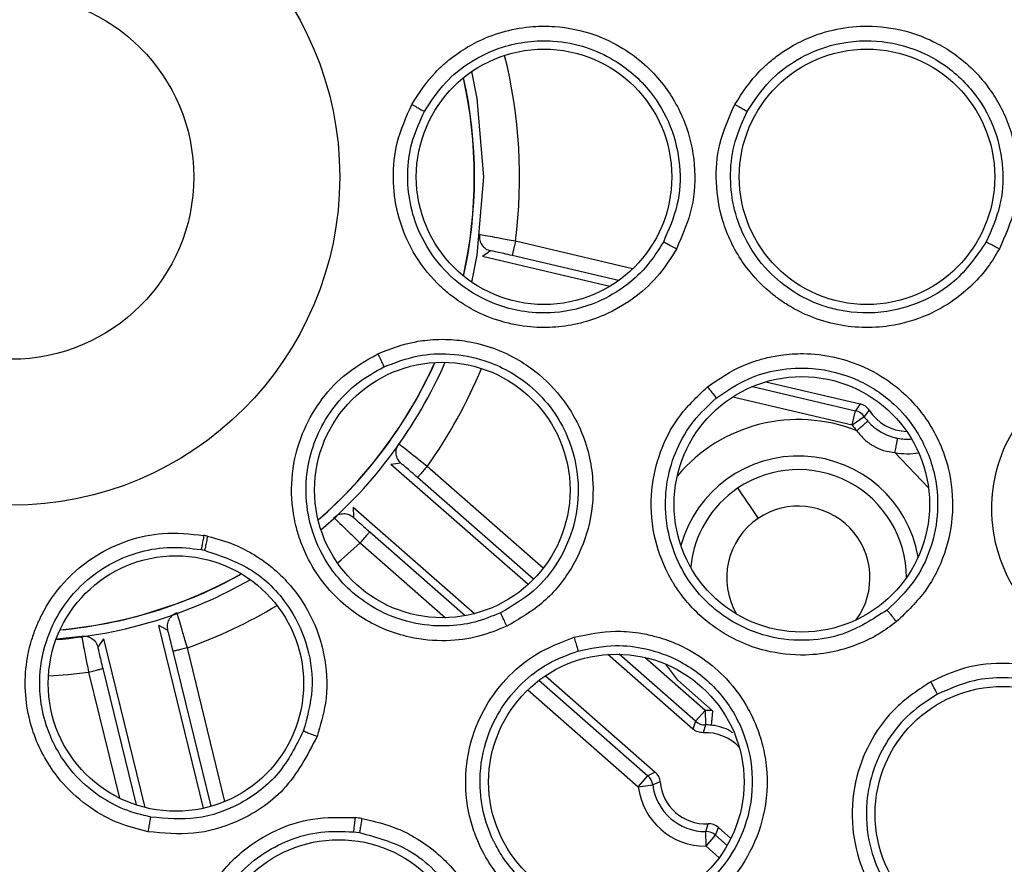
# Model space of a CAD drawing. Units: inches. Extents: x 0.4 to 10.6, y 0.4 to 8.1.
# Drawn here: x 7.9 to 8, y 2.9 to 3 of the extents above; entities that cross this region are included whole.
import ezdxf

# ---------------------------------------------------------------- set-up
doc = ezdxf.new("R2010")
doc.units = ezdxf.units.IN
doc.header["$MEASUREMENT"] = 0

msp = doc.modelspace()

# ---------------------------------------------------------------- linework, layer by layer
at = {"color": 1, "linetype": 'Continuous', "lineweight": 25}
for p, q in [((7.972142008953628, 2.975514818922838), (7.967084593328433, 2.976704835065375)), ((7.971536684711864, 2.975010226310827), (7.966940334416226, 2.976091753261695)), ((7.977315464595884, 2.970437045804783), (7.9817622797267, 2.969390704664439)), ((7.976465172434807, 2.969990094677802), (7.981618020853472, 2.968777623025415)), ((7.968284230128566, 2.962594064212841), (7.963274800280862, 2.966985809956139)), ((7.967870540172026, 2.962119148817512), (7.962859602749061, 2.966512216309463)), ((7.960797542657831, 2.96416013451352), (7.964916977725201, 2.96054864333889)), ((7.960382345168142, 2.963686540917022), (7.964061748947554, 2.960460823297997)), ((7.953951287778531, 2.952320351695428), (7.952313242353993, 2.959009892217291)), ((7.954548531645349, 2.952529399047803), (7.952924994417687, 2.959159689900048)), ((7.974862712015518, 2.955989141549337), (7.971561765560875, 2.958883067243854)), ((7.975277909715361, 2.95646273520162), (7.972675696241006, 2.958744084635828)), ((7.948663250920634, 2.958116131016343), (7.949995730929301, 2.952674475443773)), ((7.949275002920307, 2.958265928684623), (7.950716094825538, 2.952380717840422)), ((7.968100506438988, 2.957757657277452), (7.972800651924481, 2.9536370597531)), ((7.967617402842118, 2.957343596675839), (7.972385454434416, 2.953163466156738)), ((7.975724024464341, 2.951074151501137), (7.976224155311958, 2.950635688917606)), ((7.975308827493895, 2.950600557360777), (7.975876863891085, 2.950102562271215))]:
    msp.add_line(p, q, dxfattribs=at)
at = {"color": 7, "linetype": 'Continuous', "lineweight": 25}
for p, q in [((7.966013668122131, 2.976293151293739), (7.965662004406538, 2.976050656776959)), ((7.97115382511222, 2.97475842452302), (7.965662004406544, 2.976050656776981)), ((7.977894887187968, 2.970642596074634), (7.981965652116941, 2.969684740015406)), ((7.981965652115981, 2.969684740016499), (7.981762279726685, 2.969390704664463)), ((7.981618020853476, 2.968777623025414), (7.981762279726933, 2.969390704664414)), ((7.981618020913271, 2.968777622940695), (7.982132577878198, 2.969140818330229)), ((7.982352559273901, 2.969410099542837), (7.982132577882122, 2.969140818332982)), ((7.962135955530471, 2.967125083751864), (7.961711610741779, 2.967076069829844)), ((7.967630007481828, 2.96188743662032), (7.961711610712451, 2.967076069855463)), ((7.960088332058746, 2.965224482605219), (7.965320038821972, 2.960637867573218)), ((7.960088332058154, 2.96522448260728), (7.960095261239051, 2.964797372612475)), ((7.953518639652911, 2.963398373811864), (7.95366481711989, 2.963368861882391)), ((7.953628743757921, 2.952238314152957), (7.951696275437803, 2.960130235183352)), ((7.952071991620292, 2.959926990725397), (7.951696275437805, 2.960130235183354)), ((7.949304536594348, 2.959544578089815), (7.94906523241827, 2.959190735649651)), ((7.949304536594885, 2.959544578087918), (7.951084863302758, 2.952273981389576)), ((7.974741538975766, 2.95565278725495), (7.97106959627934, 2.958871963774306)), ((7.968378803649824, 2.957956261479124), (7.973118260321344, 2.953801200005557)), ((7.97527790961467, 2.956462735289895), (7.974862712014879, 2.955989141548787)), ((7.975277909496462, 2.956462735200466), (7.975281231196663, 2.955832918639766)), ((7.974862712015473, 2.955989141549285), (7.974741538976125, 2.955652787254508)), ((7.975281231245938, 2.955832918640055), (7.975189855547351, 2.955497426961988)), ((7.973118260322379, 2.953801200005974), (7.972800651924534, 2.953637059753153)), ((7.972385454434431, 2.953163466156726), (7.972800651923614, 2.953637059753976)), ((7.973330943173646, 2.953377064952803), (7.973010291262874, 2.953242578764606)), ((7.97238545443888, 2.953163466121486), (7.973010291258179, 2.953242578764012)), ((7.960089509215794, 2.951219033981367), (7.960353868785019, 2.95118417884861)), ((7.975305505110178, 2.95123037433875), (7.975396880738559, 2.951565866003472)), ((7.97530882786481, 2.950600557783951), (7.975305505992471, 2.951230374343432)), ((7.975724024464026, 2.951074151501466), (7.975845197479122, 2.951410505817505)), ((7.975845197477703, 2.95141050581955), (7.976384639538061, 2.950937579263269)), ((7.975308827497851, 2.950600558180378), (7.975724024480157, 2.951074151518517))]:
    msp.add_line(p, q, dxfattribs=at)
at = {"color": 7, "linetype": 'Continuous', "lineweight": 25, "flags": 128}
for points in [[(7.965718963349691, 2.979485445169967), (7.965430854250708, 2.982870482057771), (7.965197108507716, 2.984027786694545)], [(7.965197108507683, 2.974943103645244), (7.965430854250708, 2.976100408282163), (7.965718963349691, 2.979485445169967)], [(7.947268587447666, 2.959547191975822), (7.947572292097147, 2.959573579270003), (7.948369091881458, 2.959665084199183)]]:
    msp.add_lwpolyline(points, dxfattribs=at)
at = {"color": 1, "linetype": 'Continuous', "lineweight": 25, "flags": 128}
for points in [[(7.983465266531057, 2.967588335961317), (7.984909130575438, 2.966065847853552), (7.984911014969556, 2.966063119068668)], [(7.959400615722782, 2.962827388297314), (7.959559605367556, 2.962959536638007), (7.960382345125429, 2.963686540866337)], [(7.975594173590602, 2.956447300971802), (7.974086820861914, 2.957769111453505), (7.973576230628759, 2.958453552789234)], [(7.946929901787318, 2.957945876238619), (7.947783221687597, 2.95801203043744), (7.948663250856597, 2.958116131001076)]]:
    msp.add_lwpolyline(points, dxfattribs=at)
at = {"color": 7, "linetype": 'Continuous', "lineweight": 25}
for centre, radius in [((7.945327032205116, 2.979485445169967), 0.08761997439244062), ((7.945327032205116, 2.979485445169967), 0.08718405412173258), ((7.945327032205116, 2.979485445169967), 0.01417322834645596), ((7.945327032205116, 2.979485445169967), 0.007874015748960517), ((7.968319158189377, 2.979485445169967), 0.005511811023622748), ((7.982256166063393, 2.979485445169967), 0.00551181102362186), ((7.963928052863236, 2.965971012597573), 0.005511811023622748), ((7.979445103130164, 2.965353277470817), 0.005511811023620972), ((7.952431989871063, 2.957618633929179), 0.005511811023623636), ((7.971439873179614, 2.953372604195478), 0.005511811023622748), ((7.988118353638827, 2.951985132723037), 0.005511811023622748), ((7.959459199904259, 2.945367374244928), 0.005511811023622748)]:
    msp.add_circle(centre, radius, dxfattribs=at)
at = {"color": 1, "linetype": 'Continuous', "lineweight": 25}
for centre, radius, start, end in [((7.945689256590349, 2.979485445177473), 0.02157526886818948, 352.5951516215866, 14.06335875604532), ((7.945689256503551, 2.979485445169967), 0.0196202660877161, 347.4189398673466, 12.58106013284547), ((7.945689256503551, 2.979485445169967), 0.01962026608771577, 311.0280982542096, 335.8971011590909), ((7.945689256503551, 2.979485445169967), 0.02157526895370065, 324.5951516745121, 337.4671723964659), ((7.979292650402763, 2.962185307152644), 0.006826671638614186, 68.32230065153522, 139.8761906473075), ((7.979292650402763, 2.962185307152644), 0.005251868488645645, 9.83448633312089, 164.6552573352675), ((7.984012706161975, 2.970467889720533), 0.002931129475354154, 259.2358028850469, 279.3516080539277), ((7.979292650402762, 2.962185307152644), 0.004667876559354036, 0.0872179156607958, 124.1112089922978), ((7.979292650402762, 2.962185307152644), 0.004667876559354389, 124.1112089922978, 174.4025260651318), ((7.979292650401502, 2.962185307152801), 0.003093073410016268, 324.0086724244595, 124.1112089813005), ((7.979292650401502, 2.962185307152801), 0.003093073410016268, 124.1112089813005, 210.4810709365862), ((7.945689256503551, 2.979485445169967), 0.01962026608771668, 275.1024412848237, 299.1723404620424), ((7.945689256462658, 2.979485445236648), 0.02157526903086632, 289.5951517165979, 300.9782772736277)]:
    msp.add_arc(centre, radius, start, end, dxfattribs=at)
at = {"color": 7, "linetype": 'Continuous', "lineweight": 25}
for centre, radius, start, end in [((7.945689256503551, 2.979485445169967), 0.01962913503259771, 347.4060172479277, 12.59398275237883), ((7.945689256503551, 2.979485445169967), 0.01962913503259841, 311.0146374057429, 335.9105620075482), ((7.945689256503551, 2.979485445169967), 0.02002970684614135, 310.4787022544161, 336.4464971583712), ((7.981821397092788, 2.969071663694705), 0.0006298190906669873, 32.50369969467597, 76.75932314824315), ((7.981617886144238, 2.968777423319054), 0.0006300504069155252, 35.22377413051665, 76.75132823582204), ((7.984012706161975, 2.970467889720533), 0.002301304155558503, 215.2160067139101, 221.4085077646941), ((7.984012706161345, 2.970467889717179), 0.001968503933905918, 212.5039267508324, 268.7714333211964), ((7.984012706161975, 2.970467889720533), 0.002931129475353675, 215.2160055152509, 221.4085119424055), ((7.984012706161975, 2.970467889720533), 0.002301304155559065, 259.2358028844288, 274.1986446216472), ((7.952433735086816, 2.957622120781144), 0.006499282956727438, 77.86704854283212, 79.32274370016061), ((7.945689256503551, 2.979485445169967), 0.01962913503259836, 275.0875016523673, 299.187280093684), ((7.945689256503551, 2.979485445169967), 0.02002970684614142, 274.4906015421358, 299.7841802038175), ((7.975293368318038, 2.953531647537526), 0.002931128428314724, 84.10968689634672, 90.30217604524306), ((7.975277993722125, 2.956462960733891), 0.000630050407209087, 228.7668579885921, 270.2944165480667), ((7.975293368280085, 2.953531646489966), 0.001968503937008339, 42.37162861575948, 93.0142583215027), ((7.975293368280085, 2.953531646489966), 0.002301304159921336, 84.109693552676, 90.30217824730833), ((7.972703068807869, 2.953327609380264), 0.0006298190797597242, 4.50369914282469, 48.75932361389963), ((7.972385241807423, 2.953163353146783), 0.0006300504061182585, 7.223774098160747, 48.75132824879652), ((7.975293368278983, 2.953531646488549), 0.001968503935512178, 184.5039268206762, 273.0142802692924), ((7.975293368280085, 2.953531646489966), 0.002931129475354157, 187.2160068491772, 270.3021951355551), ((7.975293368280085, 2.953531646489966), 0.002301304155559184, 187.2160067127001, 270.3021731668716), ((7.959459341420842, 2.945361333624541), 0.006508635875384078, 81.19784989566651, 83.79674787425367), ((7.975308743012616, 2.950600332382431), 0.0006300501894601961, 48.76687151308143, 90.29445104154642), ((7.975430002047889, 2.950936917821777), 0.0006298196857923049, 48.75889816179168, 93.0143995211387)]:
    msp.add_arc(centre, radius, start, end, dxfattribs=at)
for points, knots in [([(7.962614305924181, 2.982607044655714), (7.962925098534061, 2.983090881200635), (7.963307523792602, 2.983686234210649), (7.963923090255981, 2.984283482619889), (7.964286870668655, 2.984596966623574), (7.964813585737555, 2.984980090529469), (7.965944979328022, 2.985621317772239), (7.967348700131423, 2.985993420415205), (7.969053917340726, 2.98599617413892), (7.970394124746758, 2.985716920207314), (7.971691552930652, 2.985094524537152), (7.972654142884581, 2.984377827671092), (7.973624166184052, 2.9833547341266), (7.974461168001987, 2.98190818790916), (7.974886122518384, 2.980031542120886), (7.97479594100477, 2.978113933864721), (7.974287298732571, 2.976956966067608), (7.974029622532842, 2.976370850674801)], [0, 0, 0, 0, 0.08416568555734394, 0.1035645090526243, 0.1261125728473169, 0.1548825439944041, 0.1993487443894957, 0.3173167915584955, 0.3627759647040757, 0.4501618371992214, 0.5160752460796006, 0.5733843137370614, 0.6259469426724346, 0.7230186279070377, 0.8151752247247763, 0.906368486632757, 0.9999999999999999, 0.9999999999999999, 0.9999999999999999, 0.9999999999999999]), ([(7.976552933300243, 2.982609207727589), (7.976883930079803, 2.983119102988682), (7.977299741546842, 2.983759653923449), (7.977989152495523, 2.984400404167741), (7.978423092875379, 2.98475074869042), (7.979033299267481, 2.985153915856194), (7.98033043246661, 2.985794841909258), (7.982129746758162, 2.986112545532663), (7.983925389721205, 2.985821806296072), (7.985058470945775, 2.985383615609399), (7.986279572952139, 2.984681313016338), (7.987521762842202, 2.983493350055893), (7.988463404987318, 2.981716077168725), (7.988826846278978, 2.979898657991573), (7.988712695885501, 2.978055509567431), (7.988219476580291, 2.976940519621577), (7.987968400262448, 2.976372927138723)], [0, 0, 0, 0, 0.08896821886532076, 0.1117654548045368, 0.1384177815614083, 0.1711396748302952, 0.219354602367195, 0.3511950914841397, 0.4315475231291659, 0.4850605754261416, 0.5294203137785202, 0.6387360815096278, 0.732961504462897, 0.8215122958726987, 0.9091397375184334, 1, 1, 1, 1]), ([(7.963158091335336, 2.982304947229071), (7.963441168692456, 2.982740121370333), (7.963974498666623, 2.983560008258773), (7.965149887880657, 2.984502904915099), (7.966703038299702, 2.985242872182186), (7.968474244186867, 2.985455293408969), (7.970111531280182, 2.985132874524826), (7.971588124737872, 2.984460127216539), (7.972903850613502, 2.983314292818978), (7.973849085576472, 2.981690972439436), (7.974243476458101, 2.979988312161281), (7.974158805660452, 2.978241380050629), (7.973697219319228, 2.977194224690571), (7.973467438982237, 2.976672944726175)], [0, 0, 0, 0, 0.08424283695169071, 0.1587171454203873, 0.2425431117136848, 0.3627367510298293, 0.4420861303876207, 0.5124391127745747, 0.6256895488088562, 0.7205133587383762, 0.8144979503652626, 0.9076560121665962, 1, 1, 1, 1]), ([(7.977091145882497, 2.982307107901387), (7.977392413805845, 2.982765900908363), (7.977935439791081, 2.983592860917462), (7.979114385264738, 2.984518400992588), (7.980578300576783, 2.985212796312306), (7.982392131988131, 2.985466870166809), (7.984152140211712, 2.985121619423338), (7.985732506980929, 2.984314848793883), (7.98699156343349, 2.983109767552241), (7.987844997779785, 2.981507181081492), (7.988177029785899, 2.97986175815971), (7.988071520348647, 2.978189717080236), (7.987625762712987, 2.977183297591304), (7.987400634510916, 2.976675009248162)], [0, 0, 0, 0, 0.08900577375449649, 0.1604301163152198, 0.2414920720873516, 0.3514339285119568, 0.453076243495977, 0.5293943115221096, 0.6387221746863769, 0.731733549772673, 0.8215077590005615, 0.9098531711289506, 1, 1, 1, 1]), ([(7.974029616707172, 2.976370833736298), (7.973800554426814, 2.976003464766083), (7.97332371220251, 2.975238707527907), (7.972267527210438, 2.974248274575639), (7.970780122651927, 2.973363639691491), (7.969182514063317, 2.972969238948113), (7.967243240465416, 2.972979136286968), (7.965745446247246, 2.973422059515372), (7.964596157791531, 2.974136104558296), (7.964083308380488, 2.974541038125995), (7.963406964739983, 2.975172720680661), (7.962593567482145, 2.976238496311644), (7.961959484504458, 2.977813548720586), (7.961759977394179, 2.97942992550518), (7.961917666020587, 2.981055942100842), (7.962370841014497, 2.98206495917606), (7.962614305493629, 2.982607045169226)], [0, 0, 0, 0, 0.06352330493994683, 0.1322373721912101, 0.210739341249422, 0.3163420431314903, 0.3692019695180219, 0.4956289774475519, 0.5388247683151639, 0.5680531385512547, 0.5916596535911867, 0.6749946992550635, 0.7629889950405427, 0.8382048338084618, 0.9130768987872946, 1, 1, 1, 1]), ([(7.97346743136138, 2.976672930717664), (7.973257960919606, 2.976337298260852), (7.972827011188818, 2.975646791687792), (7.971862666802568, 2.974744452630013), (7.970519429488636, 2.973951918093103), (7.968978109017963, 2.973575734104719), (7.967536698314719, 2.973621918456179), (7.966191717137929, 2.973944065965208), (7.964873532469587, 2.974627913154253), (7.963654508321071, 2.975781949104265), (7.962870337353111, 2.977104137533837), (7.962471451690901, 2.978496322587366), (7.962400208639286, 2.979804296513968), (7.962602484139802, 2.981112015928853), (7.962972633353866, 2.981906754570531), (7.963158092009953, 2.982304948474035)], [0, 0, 0, 0, 0.06424397066624703, 0.1321710195907937, 0.2128159146446482, 0.3162051439989327, 0.3855793298160479, 0.4461144589400635, 0.540337119457851, 0.6237383843670194, 0.7167054153162156, 0.7870783930124117, 0.8577544340789585, 0.9287296298685066, 1, 1, 1, 1]), ([(7.962614305924181, 2.982607044655714), (7.96269033298189, 2.982565360942662), (7.962842343761701, 2.982482017276376), (7.963016009079992, 2.982385795994007), (7.963126216892819, 2.982324000923117), (7.963147469092923, 2.982311297203536), (7.963158094615834, 2.982304945688738)], [0, 0, 0, 0, 0.2797200315008861, 0.5592806218897856, 0.7796522794618177, 1, 1, 1, 1]), ([(7.987968395391897, 2.976372913085573), (7.98781018294402, 2.976109105596554), (7.987482837462407, 2.975563281353871), (7.986817554161126, 2.974812302665647), (7.985962265915821, 2.974095698891635), (7.984766601635455, 2.973421225471586), (7.983410547019323, 2.973028362092009), (7.981630222408736, 2.972924828198655), (7.980153384536336, 2.973253981596582), (7.979012523655017, 2.973833972542995), (7.978479943134057, 2.97418184580906), (7.977725938284826, 2.97476915545503), (7.976770180942211, 2.9758276914606), (7.975978761673971, 2.977482619033419), (7.975691278569062, 2.979234225767284), (7.975826088687008, 2.980979531066842), (7.976302292139462, 2.982047217193473), (7.97655294276544, 2.982609195891037)], [0, 0, 0, 0, 0.04517966887538136, 0.09347785629698643, 0.1467876520877655, 0.208715332645513, 0.2942261869569623, 0.3517381044430627, 0.4701987832638474, 0.5106194052021724, 0.5397683750038085, 0.5636378359241696, 0.6511727401315642, 0.7467572315553407, 0.8291737367237438, 0.9100852595613377, 0.9999999999999999, 0.9999999999999999, 0.9999999999999999, 0.9999999999999999]), ([(7.987400634534577, 2.976675009235209), (7.986980729109486, 2.97606833482679), (7.986282703902948, 2.975059836236553), (7.984729602835051, 2.974088007238727), (7.983036259253117, 2.973557330638368), (7.981484104223758, 2.97360133595915), (7.980560172703972, 2.973851835181902), (7.979888806511699, 2.97408495256606), (7.979042114081368, 2.974497809583726), (7.977860035098871, 2.975462612510754), (7.976961450602089, 2.976747634645581), (7.976449798358102, 2.978216664742515), (7.976318003437864, 2.979619136184644), (7.976501691817649, 2.981027778667687), (7.976894554618327, 2.981880433269776), (7.97709114625856, 2.98230710834944)], [0, 0, 0, 0, 0.1187884138903847, 0.1974666250665687, 0.2935942363128096, 0.4047521750090539, 0.4445161604656421, 0.4493896172089858, 0.5206153199925792, 0.5965906079889975, 0.6959640732553983, 0.771773265931474, 0.8477201202961645, 0.9237979486128888, 1, 1, 1, 1]), ([(7.97655294276544, 2.982609195891037), (7.976628450211559, 2.982567698353585), (7.976779422805046, 2.982484726525313), (7.976951179773586, 2.982388731233817), (7.977059955459018, 2.982326764072219), (7.977080755983342, 2.982313652134715), (7.977091155693786, 2.982307096513746)], [0, 0, 0, 0, 0.2797227033086979, 0.5592887078953398, 0.7796560434568496, 0.9999999999999999, 0.9999999999999999, 0.9999999999999999, 0.9999999999999999]), ([(7.967084593329062, 2.976704835066581), (7.966964397209333, 2.976727829422659), (7.966737165456787, 2.976771300441877), (7.966356076030945, 2.97684252057454), (7.965953896734838, 2.976916900361657), (7.965610575554874, 2.976976385836445), (7.96555854775503, 2.976982148428631), (7.965533043117726, 2.976984973318864)], [0, 0, 0, 0, 0.1503415019859211, 0.2842218455448836, 0.5017700425822428, 0.7557618351083437, 1, 1, 1, 1]), ([(7.974029614076294, 2.976370835171918), (7.973951908933222, 2.976413149638377), (7.973796546230139, 2.976497752659858), (7.973616555479699, 2.976594734791028), (7.973501576589983, 2.976655942431688), (7.973478812664471, 2.976667268174476), (7.973467431361345, 2.976672930717684)], [0, 0, 0, 0, 0.2797126430744238, 0.5592540029747591, 0.7796397729929936, 1, 1, 1, 1]), ([(7.987968395391897, 2.976372913085573), (7.987890192637638, 2.976415423929552), (7.987733835986075, 2.976500419058978), (7.987551917774205, 2.976597637639137), (7.987435477393329, 2.976658661792471), (7.987412248363523, 2.976669560302186), (7.987400634534574, 2.976675009235211)], [0, 0, 0, 0, 0.2797102173765477, 0.5592456865696658, 0.7796358587654697, 1, 1, 1, 1]), ([(7.961147560571534, 2.971849667659258), (7.961683389057873, 2.972058420333004), (7.96234271730579, 2.972315287106867), (7.963191774835256, 2.972436650331774), (7.963670340638714, 2.972476439457188), (7.96432165664898, 2.972476797861002), (7.965613877201338, 2.972330545139416), (7.966968227636745, 2.971806496124743), (7.968349395951923, 2.970806422406584), (7.969269505186868, 2.969792747077688), (7.969953311646282, 2.968526609247824), (7.970310799432212, 2.967380993123014), (7.97049420547178, 2.965983127667545), (7.970321095636473, 2.964320869867944), (7.969561826345112, 2.962552849533068), (7.968361726114987, 2.961054479225342), (7.967270177261988, 2.960417445040158), (7.966717202851425, 2.960094725995478)], [0, 0, 0, 0, 0.08416568518587586, 0.1035645083516852, 0.126112571783477, 0.1548825426345373, 0.1993487417253015, 0.3173167894604338, 0.3627759633259001, 0.4501618363503271, 0.5160752453929832, 0.5733843131400811, 0.6259469421406092, 0.7230186274633887, 0.8151752243336248, 0.9063684863019262, 1, 1, 1, 1]), ([(7.966717188182447, 2.960094715716266), (7.966315938841966, 2.959932147406373), (7.965480652352556, 2.959593726631158), (7.964044018862245, 2.959413259503154), (7.962320707959091, 2.959571849311269), (7.960796392521554, 2.960191823174098), (7.95923330473364, 2.961339706709231), (7.958281907497726, 2.962578420480577), (7.957771818750662, 2.963831629860962), (7.957594928840591, 2.964460673319679), (7.957419049031018, 2.965369260058898), (7.957387444023953, 2.966709593568839), (7.957800252696856, 2.968356542357719), (7.95858893049019, 2.969781485983158), (7.959672251843752, 2.971004273993471), (7.960631963471481, 2.971554216376926), (7.96114756052492, 2.971849668327573)], [0, 0, 0, 0, 0.06352330494982512, 0.1322373722125758, 0.2107393412196009, 0.3163420430250852, 0.3692019693219638, 0.4956289773553954, 0.5388247682630893, 0.5680531385277583, 0.5916596535669097, 0.6749946992175697, 0.7629889949980774, 0.838204833786332, 0.9130768987787293, 1, 1, 1, 1]), ([(7.961147560571534, 2.971849667659258), (7.961184566681411, 2.971771257243646), (7.961258557807572, 2.971614481106586), (7.961342498550781, 2.97143455854103), (7.961395336313001, 2.971319786751448), (7.961405062645069, 2.971297017496617), (7.961409925546968, 2.971285633487541)], [0, 0, 0, 0, 0.2797200315772232, 0.5592806219289609, 0.7796522794847389, 1, 1, 1, 1]), ([(7.961409923798337, 2.971285636661954), (7.961894727130039, 2.971471311245637), (7.962808116860143, 2.971821129918051), (7.964313245693273, 2.971893073108367), (7.96600471272075, 2.971578801366491), (7.96756250921715, 2.970709564400312), (7.968697591478118, 2.969486345331872), (7.969496748304723, 2.96807416057674), (7.969887687026221, 2.966373797951266), (7.969698234262982, 2.964504910400474), (7.969016503730152, 2.96289561181905), (7.967921182580302, 2.961532083236184), (7.966932249587597, 2.960956230912504), (7.966439953233528, 2.960669568417148)], [0, 0, 0, 0, 0.08424283654002127, 0.1587170233759568, 0.2425428383195113, 0.362736746736286, 0.4420864066004988, 0.5124394826679851, 0.6256895484618707, 0.720513459251161, 0.8144980845801717, 0.9076561128940812, 1, 1, 1, 1]), ([(7.97537141528859, 2.970421790451652), (7.975872344907324, 2.97076620526341), (7.976501632841606, 2.971198873002193), (7.977383770009607, 2.97152702289026), (7.977918749689554, 2.971684637230132), (7.978636792281351, 2.97182359924621), (7.980080458877703, 2.971919346323189), (7.981864388437414, 2.971524298428459), (7.983412085128922, 2.970568527585634), (7.984291227364404, 2.969730080766953), (7.985150618948063, 2.968613942268323), (7.985843639019417, 2.967041042112716), (7.986033470035018, 2.965038705220151), (7.98567374979615, 2.963220545879407), (7.984862946218483, 2.961561382240181), (7.983980582818297, 2.960720012707449), (7.983531410308117, 2.960291708377368)], [0, 0, 0, 0, 0.08896821887964015, 0.1117654548297505, 0.138417781601261, 0.1711396748770544, 0.2193546024951976, 0.3511950916434743, 0.4315475232105845, 0.4850605755011037, 0.5294203138535017, 0.6387360815920402, 0.7329615045557869, 0.8215122959776249, 0.9091397376242096, 1, 1, 1, 1]), ([(7.96643993883413, 2.960669561563451), (7.966073194982887, 2.960521153219222), (7.965318679813453, 2.960215827454082), (7.964008128443295, 2.960052647002921), (7.96245558542771, 2.960201007792349), (7.960987516079876, 2.960802633231688), (7.95984853671693, 2.961687236771202), (7.958949777547828, 2.962738418582185), (7.958285297915103, 2.964066472580396), (7.957977411406238, 2.965716632989903), (7.958120166708809, 2.967247230902948), (7.958615767374373, 2.968607991527954), (7.959326938469011, 2.969708040331512), (7.960259240953267, 2.970647112843991), (7.961025833472537, 2.971072501567738), (7.961409925075911, 2.971285637272632)], [0, 0, 0, 0, 0.0642437830010414, 0.1321710197787303, 0.2128157127165679, 0.3162051433639164, 0.3855791844839859, 0.44611424498319, 0.5403369967372611, 0.6237383835635757, 0.7167054146669292, 0.7870784125773743, 0.8577544604885307, 0.9287296497547769, 1, 1, 1, 1]), ([(7.975753050279032, 2.969936721567061), (7.976206958029599, 2.97024530079358), (7.977025112434185, 2.970801505117089), (7.978468504644679, 2.971205429723813), (7.980086719603459, 2.971286751347924), (7.981859710308409, 2.970827362074262), (7.983353624496341, 2.969834866341076), (7.984504955685847, 2.968484727530939), (7.985207007768459, 2.966889557059995), (7.985382195225676, 2.965082365109725), (7.985059276959449, 2.963435129632906), (7.984321936448307, 2.961930741354751), (7.983524970054232, 2.961171515008082), (7.983122464969482, 2.960788070402034)], [0, 0, 0, 0, 0.0890057737081504, 0.1604300999530128, 0.2414920353938735, 0.3514339281463144, 0.4530760728671648, 0.529394311907503, 0.638722174996992, 0.7317334720983453, 0.8215077592732125, 0.9098531192596315, 0.9999999999999999, 0.9999999999999999, 0.9999999999999999, 0.9999999999999999]), ([(7.983531400430322, 2.960291697257841), (7.983284276433043, 2.960108516201147), (7.982772970748881, 2.959729510048167), (7.981870942023564, 2.959290289106715), (7.980806526330518, 2.958955538188141), (7.979443766776524, 2.958789966909993), (7.978040593378065, 2.95894594810463), (7.976356167206831, 2.959531595981625), (7.975117708469873, 2.960400855448526), (7.974285643368433, 2.961373285775221), (7.973926728456981, 2.961898488510321), (7.973454872477285, 2.962729637036729), (7.972976952019028, 2.964073349288381), (7.972879089316384, 2.965905166043441), (7.97328380043382, 2.967633454677216), (7.974076248165911, 2.969194316925934), (7.974924788582388, 2.969998495117276), (7.97537141950355, 2.970421775893778)], [0, 0, 0, 0, 0.04517966879038215, 0.09347785611795112, 0.1467876517751737, 0.2087153321497997, 0.2942261859629484, 0.3517381022264058, 0.4701987818548272, 0.5106194042644618, 0.539768374221685, 0.5636378352179451, 0.6511727396246555, 0.7467572311058119, 0.8291737361657364, 0.9100852592360565, 0.9999999999999999, 0.9999999999999999, 0.9999999999999999, 0.9999999999999999]), ([(7.97537141950355, 2.970421775893778), (7.975425298867521, 2.970354541719634), (7.975533027412613, 2.97022011103547), (7.975654974352814, 2.970065694404211), (7.975731756176113, 2.969966817559295), (7.975745955633522, 2.969946743692571), (7.975753054985598, 2.969936707291652)], [0, 0, 0, 0, 0.2797227033293726, 0.5592887079165006, 0.7796560434631558, 1, 1, 1, 1]), ([(7.983122464986375, 2.960788070381004), (7.982502358717347, 2.960388267153719), (7.98147153273006, 2.959723659203322), (7.979664751813893, 2.959420151809482), (7.977897223085007, 2.959577884761226), (7.976480057265952, 2.960212526006305), (7.975722318222881, 2.960797530909448), (7.975191268485208, 2.961269822803076), (7.974567020792989, 2.961975267464334), (7.973844136304253, 2.963318991189446), (7.973505709090584, 2.964850070533612), (7.973595177677767, 2.966403078624916), (7.974010117962377, 2.967749229237684), (7.974718888106504, 2.968980350297947), (7.97540814252843, 2.969617758046093), (7.975753050797964, 2.96993672183712)], [0, 0, 0, 0, 0.1187884142876369, 0.197466451400789, 0.2935942362128388, 0.404752494682188, 0.4445162978144733, 0.4493896124245734, 0.5206153166158891, 0.5965906052551678, 0.695964071270811, 0.7717733127848098, 0.8477201837580776, 0.9237979964523801, 0.9999999999999999, 0.9999999999999999, 0.9999999999999999, 0.9999999999999999]), ([(7.989542727981975, 2.969760454212565), (7.989136958942602, 2.969282091259994), (7.988360541393896, 2.968366769106286), (7.987736303080762, 2.966673971223794), (7.987545648503283, 2.964853312477941), (7.987896373322416, 2.963002659461772), (7.988556633899634, 2.961739969311619), (7.989100515482928, 2.961028402628295), (7.989416596883412, 2.960667283923212), (7.989859639746051, 2.960236045816893), (7.990807207397351, 2.959491680596566), (7.99204294417385, 2.958923830302695), (7.993764408483139, 2.958599300301988), (7.995282152624668, 2.958668341707941), (7.996789095724592, 2.959170065707945), (7.997890919965132, 2.959790711210299), (7.998465677274795, 2.960312411034186), (7.998738990616778, 2.960560494042408)], [0, 0, 0, 0, 0.09162280290836138, 0.175315376819912, 0.2606825991347675, 0.3583822427036213, 0.447738760525743, 0.4673289494704658, 0.490113505345288, 0.5182848150024922, 0.5581663828916142, 0.6671389160846066, 0.7135693713970827, 0.8155521978668903, 0.8860912120073774, 0.9458331525252316, 1, 1, 1, 1]), ([(7.982286698440573, 2.968945753667382), (7.982318509514307, 2.968911063134223), (7.982489226234081, 2.968724893560764), (7.982797070842827, 2.968492662414805), (7.983171437496262, 2.968318760663371), (7.983413346891212, 2.968242588842344), (7.983536821641042, 2.968216728864304), (7.983582897411424, 2.968207078968986)], [0, 0, 0, 0, 0.09308816433163372, 0.499565220519726, 0.7505742271459557, 0.9069244144823023, 1, 1, 1, 1]), ([(7.981814321137409, 2.968529172091998), (7.981918908003552, 2.968398793282174), (7.982124223223956, 2.968142845713782), (7.982526018299278, 2.967858963495814), (7.98297503370392, 2.967658030973852), (7.98329982324486, 2.967611856564776), (7.983465266531109, 2.967588335961384)], [0, 0, 0, 0, 0.2547234999283434, 0.5000495134687736, 0.7453321581289737, 1, 1, 1, 1]), ([(7.963274800281345, 2.966985809956675), (7.963179468602991, 2.967062541428229), (7.962999243281371, 2.967207602905986), (7.962696197117465, 2.967449397198736), (7.962376013070945, 2.967703882395397), (7.962100805200103, 2.967917584483251), (7.96205757275259, 2.967947098122709), (7.962036379700112, 2.967961566054688)], [0, 0, 0, 0, 0.150341502059668, 0.2842218455535568, 0.5017700420484331, 0.7557618350841092, 0.9999999999999999, 0.9999999999999999, 0.9999999999999999, 0.9999999999999999]), ([(7.959253577836487, 2.964785957914566), (7.959315631129183, 2.964832133656607), (7.95943973772522, 2.96492448514861), (7.959672079249319, 2.964965808687112), (7.959905463407797, 2.964930850590664), (7.960032047709142, 2.964841925325746), (7.960095339859814, 2.964797462693286)], [0, 0, 0, 0, 0.2499999678293801, 0.4999999785528936, 0.7499999892764565, 1, 1, 1, 1]), ([(7.960095261115609, 2.964797372725302), (7.96010594193557, 2.964785167601684), (7.960127287970328, 2.964760775186691), (7.9602891489759, 2.964611757237708), (7.960520914690503, 2.964403623073665), (7.96070521784952, 2.964241399017898), (7.960797542657336, 2.964160134514068)], [0, 0, 0, 0, 0.2499781959314133, 0.4995911623032399, 0.7493252420846592, 1, 1, 1, 1]), ([(7.95925294114453, 2.964786646388303), (7.959270060370593, 2.964767552032943), (7.959305070594601, 2.964728502507225), (7.959553398498901, 2.964483164649192), (7.959847785734457, 2.964198784065151), (7.960126572517697, 2.963930548940574), (7.960293826043533, 2.963770988418856), (7.960382345125203, 2.96368654086666)], [0, 0, 0, 0, 0.2441504703077318, 0.499307773917027, 0.7160160938893655, 0.849701257702329, 0.9999999999999999, 0.9999999999999999, 0.9999999999999999, 0.9999999999999999]), ([(7.95123444709903, 2.951225197280833), (7.950814274308247, 2.951329525200343), (7.949939594601762, 2.951546706122136), (7.948671257775898, 2.952245137128214), (7.94737028671752, 2.953386375714953), (7.94650150111522, 2.954783915245914), (7.945911645547483, 2.95663133248824), (7.945870046706065, 2.958192690244227), (7.946193994234268, 2.95950638056886), (7.946420629758573, 2.960119260693994), (7.946812393888831, 2.960957702362269), (7.947574653170471, 2.962060631904618), (7.948876674606248, 2.96315039860968), (7.950352288312467, 2.963839628633777), (7.951947447804855, 2.964192124345078), (7.953047116415287, 2.964072934072931), (7.953637904006211, 2.964008900114814)], [0, 0, 0, 0, 0.063523328437233, 0.1322374211068613, 0.2107394191911958, 0.3163421602361075, 0.3692021064869013, 0.4956291610008735, 0.5388249674906312, 0.5680533484894382, 0.5916598721256021, 0.6749949482853381, 0.7629892764020357, 0.8382051429913809, 0.9130770916899765, 1, 1, 1, 1]), ([(7.953637899811299, 2.964008877883163), (7.95362348461101, 2.963932799986246), (7.953594658429444, 2.963780666458724), (7.953556944331215, 2.963585680899684), (7.953528584839336, 2.963442434801801), (7.953521951351029, 2.963413046872596), (7.953518634117736, 2.963398350740988)], [0, 0, 0, 0, 0.250036268137897, 0.4999993562108612, 0.7499628090796848, 1, 1, 1, 1]), ([(7.953799759984117, 2.963976226141998), (7.953781470143587, 2.963891573475302), (7.953744900884352, 2.96372231637827), (7.953702096586564, 2.963528554462168), (7.953674168052603, 2.963405231320799), (7.953667956659637, 2.963381042528024), (7.953664851089468, 2.963368948623536)], [0, 0, 0, 0, 0.2797200591286286, 0.5592807295730948, 0.7796493272001837, 1, 1, 1, 1]), ([(7.953799759984117, 2.963976226141998), (7.954247745598568, 2.963852417612491), (7.954842953434739, 2.963687921689921), (7.955557049749899, 2.963328456717711), (7.956054288919631, 2.963032641978836), (7.956926067333148, 2.962388266111542), (7.957942128355381, 2.961246112032301), (7.958606073327505, 2.959814745459597), (7.958946639114183, 2.958327226607775), (7.958987707780516, 2.956882967003668), (7.95866416962709, 2.955807159077188), (7.958521571867385, 2.955333002324533)], [0, 0, 0, 0, 0.1245701011593456, 0.165507770720689, 0.2147649588425301, 0.2801678865845416, 0.4567942912271315, 0.6194631242663514, 0.6987891222848145, 0.867242871030631, 0.9999999999999999, 0.9999999999999999, 0.9999999999999999, 0.9999999999999999]), ([(7.951348033575903, 2.951853220418582), (7.950964098789724, 2.951948722338241), (7.950174217217694, 2.952145201555928), (7.94901804393932, 2.952783508715863), (7.947849214954136, 2.953816096633216), (7.947015148047708, 2.955165732028644), (7.946613651246406, 2.956550867841655), (7.946504409608788, 2.957929569912914), (7.946747445398986, 2.959394558556179), (7.947468299665807, 2.960910536294809), (7.948483453653267, 2.962064906151579), (7.949684238213504, 2.962874477918862), (7.950906180336209, 2.963346420169358), (7.952212401749806, 2.96355815201703), (7.953082625172032, 2.963451706951669), (7.953518639702578, 2.963398373986804)], [0, 0, 0, 0, 0.06424387405701314, 0.1321710198199199, 0.2128157132704427, 0.3162051436535357, 0.3855793126114196, 0.4461144337595999, 0.5403371050129342, 0.6237383840700487, 0.7167054147247776, 0.78707843326479, 0.8577544880408859, 0.9287296704095125, 1, 1, 1, 1]), ([(7.953664817137462, 2.96336886197414), (7.95438414882633, 2.963127359218879), (7.955848467178871, 2.962635740509194), (7.957370778100309, 2.961018945933885), (7.958183842408537, 2.959191686961235), (7.958416628544615, 2.957339377508322), (7.958091974419096, 2.956157473228975), (7.957928549359769, 2.955562523829636)], [0, 0, 0, 0, 0.2240515134377441, 0.456093827255402, 0.6366298106591215, 0.8170859690890486, 0.9999999999999999, 0.9999999999999999, 0.9999999999999999, 0.9999999999999999]), ([(7.952924994417756, 2.959159689900675), (7.952890914642635, 2.959277224646539), (7.952826486547621, 2.95949942504978), (7.952716933171986, 2.959871311476835), (7.952600620467807, 2.960263423570724), (7.952497757859478, 2.960596330823768), (7.952479272239778, 2.960645304095232), (7.952470210372352, 2.960669311366863)], [0, 0, 0, 0, 0.1503415017194598, 0.2842218448731147, 0.5017700406942285, 0.7557618347768003, 1, 1, 1, 1]), ([(7.966717186897838, 2.960094718424145), (7.966679193935872, 2.960174625483746), (7.966603231277094, 2.960334390671521), (7.966514620367625, 2.960518646772438), (7.966457577440339, 2.960635747689599), (7.966445818142349, 2.960658290707693), (7.966439938834101, 2.96066956156351)], [0, 0, 0, 0, 0.2797126431078868, 0.5592540029880854, 0.7796397730007737, 1, 1, 1, 1]), ([(7.983531400430322, 2.960291697257841), (7.983475418701993, 2.960360899054937), (7.983363490219757, 2.960499259415509), (7.983232623647132, 2.960658694757603), (7.983148399694892, 2.960759633528473), (7.983131109548835, 2.960778591803377), (7.983122464986385, 2.96078807038099)], [0, 0, 0, 0, 0.2797102173577783, 0.5592456865704826, 0.7796358587741403, 1, 1, 1, 1]), ([(7.96961591230544, 2.959614232444298), (7.97021051276962, 2.959740732773695), (7.970957473787236, 2.95989964757526), (7.971898039786677, 2.959865239261291), (7.972452612959458, 2.959806128063819), (7.973169176273924, 2.959659729223064), (7.974539591113297, 2.959195720700323), (7.976036548837046, 2.958148063750122), (7.977100676467326, 2.956672768748617), (7.977592038279191, 2.95556171172493), (7.977958884862405, 2.95420165928953), (7.977997229092155, 2.952483281729605), (7.977406348927822, 2.950560718472843), (7.976378231305546, 2.949018617246387), (7.97499421203872, 2.947796031014184), (7.973857036371663, 2.947356372777751), (7.973278150111109, 2.947132562051069)], [0, 0, 0, 0, 0.08896821886311529, 0.1117654547900354, 0.1384177815383565, 0.1711396747977191, 0.2193546023279027, 0.3511950914211003, 0.4315475231042837, 0.4850605754063638, 0.5294203137632949, 0.6387360815029387, 0.7329615044498092, 0.8215122958575442, 0.9091397375102066, 1, 1, 1, 1]), ([(7.948369091881455, 2.959665084199209), (7.948372163058183, 2.959639623834303), (7.948378443866956, 2.959587555295962), (7.948441142163112, 2.959244151253592), (7.948519176066982, 2.958842346735294), (7.948593691483548, 2.958462715855004), (7.948639177395725, 2.958236078846177), (7.948663250856385, 2.958116131001777)], [0, 0, 0, 0, 0.2441504703049883, 0.4993077739158536, 0.7160160939413756, 0.8497012577415732, 1, 1, 1, 1]), ([(7.948369218536678, 2.959664155043), (7.948446534935807, 2.959666387690016), (7.948601167747338, 2.959670852984429), (7.948815192989743, 2.95957143762208), (7.948986318959893, 2.959408937971987), (7.949039005312551, 2.959263488886968), (7.949065348488881, 2.959190764344457)], [0, 0, 0, 0, 0.2499999678207818, 0.4999999785471968, 0.7499999892735568, 1, 1, 1, 1]), ([(7.973278136730007, 2.947132555557998), (7.972979723571322, 2.947057888588443), (7.972362299339206, 2.946903400775154), (7.971360850884404, 2.94684280498588), (7.970249355380748, 2.946940869714846), (7.968926968335467, 2.947309407303632), (7.967690296569986, 2.947990486350152), (7.966358207446201, 2.949176156426898), (7.965546671964485, 2.950453185097516), (7.965150077023491, 2.951670011101502), (7.965019469268585, 2.952292585948685), (7.964901597957773, 2.953241038526277), (7.964974273445225, 2.954665359014145), (7.965584866020703, 2.95639518745628), (7.966620157765511, 2.957837041711366), (7.967949600128184, 2.95897583377783), (7.969041294921675, 2.959394075189823), (7.96961591062859, 2.95961421738162)], [0, 0, 0, 0, 0.04517966880327903, 0.0934778561406193, 0.146787651815815, 0.2087153322027742, 0.2942261860771077, 0.351738102456267, 0.4701987820066063, 0.5106194043716024, 0.5397683743241188, 0.5636378352993118, 0.6511727396755679, 0.746757231159325, 0.8291737362323998, 0.9100852592688303, 0.9999999999999999, 0.9999999999999999, 0.9999999999999999, 0.9999999999999999]), ([(7.96961591062859, 2.95961421738162), (7.969639959265633, 2.959531482364298), (7.969688043067835, 2.959366058677253), (7.969741614663434, 2.95917672923852), (7.969774713288031, 2.959055995813593), (7.969780149939918, 2.959032016081846), (7.96978286812166, 2.959020026852014)], [0, 0, 0, 0, 0.2797227033347557, 0.5592887078936537, 0.7796560434435312, 1, 1, 1, 1]), ([(7.969782869236334, 2.959020041841961), (7.970320313473889, 2.959131428900234), (7.971289039368845, 2.959332200478329), (7.972777134235093, 2.959153016141242), (7.974303290490232, 2.958608883995349), (7.975765520586459, 2.957505969307311), (7.976765906040883, 2.956017325741), (7.977312921456263, 2.954329364737243), (7.977351087694983, 2.952586955895356), (7.976821357316894, 2.950850286910364), (7.975892649672003, 2.949452014802823), (7.97463573129215, 2.948344309484927), (7.973608886993818, 2.947947861722174), (7.97309028340606, 2.947747637372235)], [0, 0, 0, 0, 0.08900577381568056, 0.1604300351012063, 0.2414918895624331, 0.3514339272999832, 0.4530761258873618, 0.5293943111400276, 0.6387221743867125, 0.7317334918806142, 0.821507758844891, 0.909853210656898, 0.9999999999999999, 0.9999999999999999, 0.9999999999999999, 0.9999999999999999]), ([(7.949065232381885, 2.959190735812803), (7.94906698102608, 2.959174611694195), (7.949070475759621, 2.959142387015046), (7.949117591349093, 2.958927478998744), (7.949188061855893, 2.958624050120179), (7.949245986269601, 2.958385452004022), (7.949275002920138, 2.958265928685401)], [0, 0, 0, 0, 0.2499781958993237, 0.4995911623392071, 0.7493252423427109, 1, 1, 1, 1]), ([(7.973090283413629, 2.947747637346346), (7.97236438185138, 2.947615571717636), (7.971157689059618, 2.947396034179091), (7.969372293905582, 2.947807054662424), (7.967799671852047, 2.948629184618519), (7.966733247569784, 2.949757843073852), (7.966257059662506, 2.950588291310259), (7.965947171966236, 2.951227856054649), (7.965640404286153, 2.952118491184483), (7.965486766910117, 2.95363656594751), (7.965760019595326, 2.95518060908215), (7.966436988039979, 2.956581163081047), (7.967335492122597, 2.957666053250865), (7.968461440052123, 2.958532226506183), (7.96934215376342, 2.958857348363112), (7.969782869819081, 2.959020041892868)], [0, 0, 0, 0, 0.1187884143647698, 0.197466338155728, 0.2935942360115416, 0.4047524956684821, 0.4445162982389818, 0.4493896123817782, 0.5206153164872884, 0.5965906051226585, 0.6959640711593661, 0.7717732764605065, 0.8477201353825341, 0.9237979601884251, 1, 1, 1, 1]), ([(7.99124365613048, 2.946279199788707), (7.991754222011854, 2.946615310153202), (7.992754083994303, 2.947273528783992), (7.993835209595816, 2.948725541866537), (7.994520172064863, 2.950406343292441), (7.994700314581826, 2.952178815720237), (7.994389969199687, 2.954017553387945), (7.9937581614775, 2.955325502469996), (7.993065941172921, 2.956226000551033), (7.992475916713002, 2.956847513222244), (7.991347340788153, 2.957726764363901), (7.98997412645031, 2.95828922320758), (7.988741902933646, 2.958471312075778), (7.987658268506309, 2.958512077652543), (7.986382591361537, 2.958338816815689), (7.985418116551587, 2.957887499370031), (7.985011835057882, 2.957697383543195)], [0, 0, 0, 0, 0.08947926145748018, 0.1752308859889806, 0.2618789254696612, 0.3543878951866604, 0.4336610374363488, 0.534289931304963, 0.5643393016718709, 0.6009704873443243, 0.6603149958010679, 0.7742654072277905, 0.8142103125079272, 0.8435531901939751, 0.9340973523438149, 1, 1, 1, 1]), ([(7.985011835058669, 2.957697383654219), (7.984487732098287, 2.957352716111106), (7.983484888863988, 2.956693213036669), (7.98240902031315, 2.955244853616692), (7.981713149741566, 2.953551657940416), (7.981528278535045, 2.951677158751948), (7.981806053010463, 2.950279599497593), (7.982127432087864, 2.949443627090227), (7.9823289710873, 2.949008085798537), (7.982632573805639, 2.948469496255282), (7.983332046426336, 2.947488322392854), (7.984357745267318, 2.946595326788259), (7.985918047481531, 2.945798950037636), (7.987393763474898, 2.945437596863913), (7.98898101676566, 2.945494442584551), (7.990213065422036, 2.945779527822686), (7.990911520846878, 2.946118167291048), (7.991243656138826, 2.946279199927762)], [0, 0, 0, 0, 0.0916228029826428, 0.1753153769856174, 0.2606825993500794, 0.3583822433431594, 0.4477387639462417, 0.467328953751502, 0.4901135105670977, 0.5182848205855916, 0.558166390055662, 0.6671389249676779, 0.7135693728280532, 0.8155521985496101, 0.8860912121169383, 0.9458331524483492, 0.9999999999999999, 0.9999999999999999, 0.9999999999999999, 0.9999999999999999]), ([(7.985296590627016, 2.957155274108549), (7.985290546500282, 2.957168843782032), (7.985278459951362, 2.957195979302121), (7.985212518929465, 2.95732325072529), (7.98512104606474, 2.957495659379398), (7.985048242144359, 2.957630135917347), (7.985011835058196, 2.957697383654533)], [0, 0, 0, 0, 0.2500353191214018, 0.5000001240618179, 0.7499648580836676, 1, 1, 1, 1]), ([(7.990924659937435, 2.946843307597849), (7.991382019590375, 2.947144131917723), (7.992287245295345, 2.947739536224331), (7.993272145761941, 2.949060995155648), (7.99388800447913, 2.95059110247114), (7.994062831654653, 2.952376936612372), (7.993680201067019, 2.954107815426826), (7.992735260941284, 2.955762064122875), (7.991361211903538, 2.957016548557853), (7.989703036994367, 2.957724212985144), (7.988205315640074, 2.95791642016562), (7.9867313660193, 2.957789092460326), (7.985813440454782, 2.957383597999526), (7.985296588381656, 2.957155278121742)], [0, 0, 0, 0, 0.08880223967164771, 0.1757611750249227, 0.2640884226370949, 0.3553411042358469, 0.4646638291801446, 0.5476149891707307, 0.6634543718237862, 0.7615850095139786, 0.8373026964318624, 0.9083907869092479, 1, 1, 1, 1]), ([(7.985296590164396, 2.957155279095637), (7.984888956469923, 2.956894264591092), (7.984074118812664, 2.956372510746212), (7.983141249455858, 2.955242345469142), (7.982496503756861, 2.953939799635961), (7.982160635508342, 2.952368655330106), (7.98227841610548, 2.950768724574409), (7.98280906062824, 2.949335911300911), (7.983559826776141, 2.948190887316743), (7.984560282186419, 2.947236971129852), (7.985812859732961, 2.946522491245407), (7.98718067267944, 2.946136610519932), (7.988546683632245, 2.946091406393068), (7.989816795317988, 2.946319199293277), (7.990563571674203, 2.946672484060033), (7.990924659995573, 2.946843307630344)], [0, 0, 0, 0, 0.07839984239313098, 0.1567170348550454, 0.2349429962979537, 0.3130692151692925, 0.4156256692018187, 0.4913318189191356, 0.5596537837366428, 0.6369611410532712, 0.7142140413061044, 0.792307921348411, 0.8659618112331988, 0.9351885953827891, 0.9999999999999999, 0.9999999999999999, 0.9999999999999999, 0.9999999999999999]), ([(7.957928548006755, 2.955562520108365), (7.957609402404379, 2.954924566421705), (7.956978575601788, 2.953663579958598), (7.955291694991927, 2.952374626602405), (7.953344731531836, 2.951677971224643), (7.952008145610507, 2.951795282726295), (7.951348033580072, 2.951853220440821)], [0, 0, 0, 0, 0.2590449064832939, 0.5120310882163505, 0.7590022878392942, 1, 1, 1, 1]), ([(7.958521571867385, 2.955333002324533), (7.958439009633763, 2.955364096527611), (7.958273934197313, 2.955426266468018), (7.958083925142036, 2.955499405145321), (7.957963271289963, 2.955546989853808), (7.957940121991332, 2.955557343555049), (7.957928548006685, 2.955562520108392)], [0, 0, 0, 0, 0.2797112580791422, 0.5592564055261152, 0.7796408574703831, 1, 1, 1, 1]), ([(7.975189855547171, 2.9554974269654), (7.975107637355356, 2.955501680912399), (7.974943200602349, 2.955510188825511), (7.974808759618566, 2.955605254373887), (7.974741538975676, 2.955652787254848)], [0, 0, 0, 0, 0.4999988768448778, 1, 1, 1, 1]), ([(7.958521571867385, 2.955333002324533), (7.958096929640956, 2.954518548403242), (7.957286721048686, 2.952964587153117), (7.955240699478327, 2.951628274685184), (7.953181076404101, 2.951034023829572), (7.951888994367215, 2.951160916707522), (7.951234461222668, 2.951225197141778)], [0, 0, 0, 0, 0.3001857437130225, 0.5727481952941005, 0.7835660126341983, 1, 1, 1, 1]), ([(7.951234461222668, 2.951225197141778), (7.951250692332615, 2.951312175336128), (7.951283144615964, 2.951486078477538), (7.951319759667236, 2.951687230069029), (7.951342441015464, 2.951815496406817), (7.951346177965974, 2.951840646154313), (7.951348046333031, 2.951853220299888)], [0, 0, 0, 0, 0.2797125879000795, 0.5592539381942871, 0.7796397302411311, 1, 1, 1, 1]), ([(7.958769570743094, 2.938898848021935), (7.958466036806569, 2.938944089865157), (7.957838122118359, 2.939037680776956), (7.956892343273043, 2.939363480097844), (7.955902832415824, 2.939877525338142), (7.954816680588594, 2.940727317771625), (7.953926325597342, 2.941841588388126), (7.953149006434367, 2.943462115517522), (7.95289640044832, 2.944953347141752), (7.952999942749551, 2.946223721892614), (7.953117830131028, 2.946842728421491), (7.953375354813409, 2.9477653490133), (7.95399107789367, 2.949050194887864), (7.955217536885782, 2.950408867676861), (7.9567231749936, 2.951339832348793), (7.958382996077392, 2.951879426503392), (7.959549040755288, 2.951848268245543), (7.960162638452212, 2.951831872102565)], [0, 0, 0, 0, 0.04507512680975681, 0.09324602883217745, 0.1463705293415085, 0.2085074490619633, 0.2949110681757918, 0.3533828336041408, 0.4720011810386493, 0.5112031770422858, 0.5406794483381931, 0.5645572160997371, 0.652074585511941, 0.7474769136870022, 0.8295378329321893, 0.910299154819491, 0.9999999999999999, 0.9999999999999999, 0.9999999999999999, 0.9999999999999999]), ([(7.960162640192826, 2.951831873166974), (7.960153196915981, 2.951746232962885), (7.960134315652351, 2.951575000529765), (7.960111356113607, 2.951379581974335), (7.960095732573994, 2.951255372538896), (7.960091578739366, 2.951231137638996), (7.960089501932227, 2.951219020831856)], [0, 0, 0, 0, 0.2797227033322957, 0.559288707910791, 0.7796560434554176, 1, 1, 1, 1]), ([(7.96045531375711, 2.951793316107762), (7.960441978158948, 2.951708157361862), (7.960415314442796, 2.951537887637087), (7.960383354562053, 2.951343613240542), (7.960361927537923, 2.951220187755903), (7.960356553422478, 2.951196171446624), (7.960353866507383, 2.951184163929368)], [0, 0, 0, 0, 0.2797225126091493, 0.5592881239799543, 0.7796557583106194, 0.9999999999999999, 0.9999999999999999, 0.9999999999999999, 0.9999999999999999]), ([(7.960455314718716, 2.95179333316876), (7.960980764522069, 2.95167448786787), (7.961767522420903, 2.951496540367238), (7.962823078711087, 2.950958580764893), (7.963553803571268, 2.950449105187846), (7.964523713068112, 2.949536848525979), (7.965249736287745, 2.948466438676147), (7.965683016442893, 2.947309847287351), (7.965848227528083, 2.94663136594367), (7.966000378789062, 2.945616230828676), (7.965969022564797, 2.944272363855269), (7.96557685229107, 2.943198781230609), (7.965406016475677, 2.942731110998156)], [0, 0, 0, 0, 0.1350154528862108, 0.2021591279413738, 0.297249668346889, 0.3584795717842542, 0.5373717603980755, 0.6161331702955332, 0.6690813841052595, 0.7130196368054613, 0.8749866381196855, 0.9999999999999999, 0.9999999999999999, 0.9999999999999999, 0.9999999999999999]), ([(7.958831398518992, 2.93953899784879), (7.95811021359807, 2.939694775622998), (7.956911360880957, 2.939953730854115), (7.955419161687112, 2.941016705689088), (7.95428086553154, 2.942378069591511), (7.953727536674493, 2.943828914924732), (7.953605394410945, 2.944778378235846), (7.953563846035978, 2.945487850097004), (7.953621261018849, 2.946428085549753), (7.954060260652442, 2.947889398236851), (7.954903592981243, 2.949211338877785), (7.956064999183916, 2.950246217495109), (7.957310278311359, 2.950904682674046), (7.958681988654272, 2.951274040713729), (7.959620080671476, 2.951237379590845), (7.960089509256269, 2.951219034078127)], [0, 0, 0, 0, 0.118788413567167, 0.1974664309183493, 0.2935942340999413, 0.4047521379275718, 0.4445161423704974, 0.4493896141428911, 0.5206153185412565, 0.596590606905131, 0.695964072240298, 0.7717732897747895, 0.8477201525940775, 0.9237979729606814, 1, 1, 1, 1]), ([(7.960353874571597, 2.951184178099664), (7.961096615638523, 2.950983220574674), (7.962283400490248, 2.950662121665353), (7.963643940636415, 2.949573586551106), (7.96452526703539, 2.948460128985954), (7.965068346325478, 2.94724815031839), (7.965330281682848, 2.946025427196601), (7.965365561117125, 2.944594235543464), (7.965024210705892, 2.943589064077316), (7.964823906021034, 2.942999228684919)], [0, 0, 0, 0, 0.2120924733717299, 0.3388908271952351, 0.4791314138980693, 0.6056926184545031, 0.7059819822363859, 0.8274700001743293, 1, 1, 1, 1])]:
    msp.add_open_spline(points, degree=3, knots=knots, dxfattribs=at)
for points in [[(7.965533973394675, 2.976984855176892), (7.965532440079409, 2.976907521734351), (7.965529373448878, 2.97675285484927), (7.965630720381326, 2.976539737453249), (7.96579476103713, 2.976370088117494), (7.965940680665477, 2.976318719351156), (7.966013640479652, 2.976293034967987)], [(7.967084593328433, 2.976704835065375), (7.967065897400074, 2.976625379776934), (7.967028505543357, 2.976466469200053), (7.966981153917843, 2.976265230888096), (7.966947671892884, 2.9761229365928), (7.966942780241776, 2.976102147705378), (7.96694033441622, 2.976091753261667)], [(7.96694033441725, 2.976091753261425), (7.966820785144247, 2.976119640147305), (7.966581686598239, 2.976175413919063), (7.966277834795756, 2.976243078100638), (7.966062238705767, 2.976288308696257), (7.966029858212361, 2.976291537119157), (7.966013667965659, 2.976293151330608)], [(7.981814321348903, 2.968529172563508), (7.98187554133259, 2.968583161397502), (7.981997981299964, 2.968691139065489), (7.982153034619046, 2.968827877878536), (7.982262671807889, 2.968924564999823), (7.982278689563252, 2.96893869077842), (7.982286698440934, 2.968945753667718)], [(7.983465266531077, 2.967588335961387), (7.983480511471396, 2.967668524940638), (7.983511001352034, 2.967828902899139), (7.98354961257754, 2.968031999447651), (7.983576914322819, 2.968175607690119), (7.983580903048557, 2.968196588542695), (7.983582897411426, 2.968207078968983)], [(7.962037145621396, 2.967961025003098), (7.961999485932275, 2.967893463474049), (7.961924166554034, 2.967758340415953), (7.961913598027184, 2.967522589421358), (7.961978791790616, 2.967295785525675), (7.962083515000214, 2.967181924481115), (7.962135876605013, 2.967124993958836)], [(7.962859602749076, 2.966512216309479), (7.962767139106151, 2.96659296395226), (7.962582211820301, 2.966754459237822), (7.962345693011799, 2.966956852944617), (7.962176567441536, 2.967098005423431), (7.962149492815571, 2.967116057672504), (7.962135955502589, 2.96712508379704)], [(7.963274800280862, 2.966985809956139), (7.963220990757446, 2.966924432307131), (7.963113371710615, 2.966801677009113), (7.962977087041901, 2.966646224367447), (7.96288072104326, 2.966536304820394), (7.962866642180206, 2.966520245813359), (7.962859602748678, 2.966512216309841)], [(7.97667490065171, 2.96605007853187), (7.976814348496089, 2.96584420169526), (7.977093244184856, 2.965432448022026), (7.977403115929611, 2.964974962179449), (7.977558051801994, 2.964746219258153)], [(7.9603823451688, 2.963686540916446), (7.960436154687982, 2.963747918560627), (7.960543773726348, 2.963870673848989), (7.960680058379435, 2.96402612647283), (7.960776424365973, 2.964136046006077), (7.960790503227239, 2.964152105011071), (7.960797542657873, 2.964160134513568)], [(7.952470527443954, 2.960668428848835), (7.952400926731553, 2.960634686394513), (7.952261725306752, 2.960567201485867), (7.952117846860999, 2.960380147434731), (7.952041161095329, 2.960156966953467), (7.952061637314375, 2.960003630680707), (7.952071875423899, 2.959926962544328)], [(7.952313242353992, 2.959009892217211), (7.952283815517058, 2.959129071780666), (7.952224961843189, 2.959367430907576), (7.952147305238777, 2.959668883741554), (7.952089727417924, 2.959881515525056), (7.952077903527391, 2.95991183242934), (7.952071991582123, 2.959926990881482)], [(7.952924994417687, 2.959159689900048), (7.952845711463342, 2.95914027614806), (7.952687145554651, 2.959101448644083), (7.952486343717264, 2.95905227896944), (7.952344358050257, 2.959017511413816), (7.952323614252758, 2.959012431949469), (7.952313242354008, 2.959009892217294)], [(7.948663250920357, 2.958116131017476), (7.948742533868447, 2.958135544767933), (7.948901099764624, 2.958174372268846), (7.949101901578913, 2.958223541937832), (7.949243887228029, 2.958258309489076), (7.949264631022883, 2.958263388952775), (7.949275002920311, 2.958265928684625)], [(7.975594173031034, 2.956447300189663), (7.975585796309586, 2.956366105930595), (7.975569042866692, 2.956203717412458), (7.975547826941715, 2.95599807474904), (7.975532825296194, 2.955852666130578), (7.975530633582925, 2.95583142219448), (7.975529537726288, 2.955820800226431)]]:
    msp.add_open_spline(points, degree=3, dxfattribs=at)
at = {"color": 1, "linetype": 'Continuous', "lineweight": 25}
msp.add_open_spline([(7.976467237455089, 2.955487714446511), (7.97639926517081, 2.955534856652953), (7.9762266001537, 2.955654608548422), (7.975947883119737, 2.95574271743818), (7.975701609279852, 2.95580001475145), (7.975576297468838, 2.95581515186048), (7.975529537886863, 2.955820800209863)], degree=3, knots=[0, 0, 0, 0, 0.2456570528175502, 0.6240246252844154, 0.8597063500060949, 1, 1, 1, 1], dxfattribs=at)

doc.saveas('drawing.dxf')
